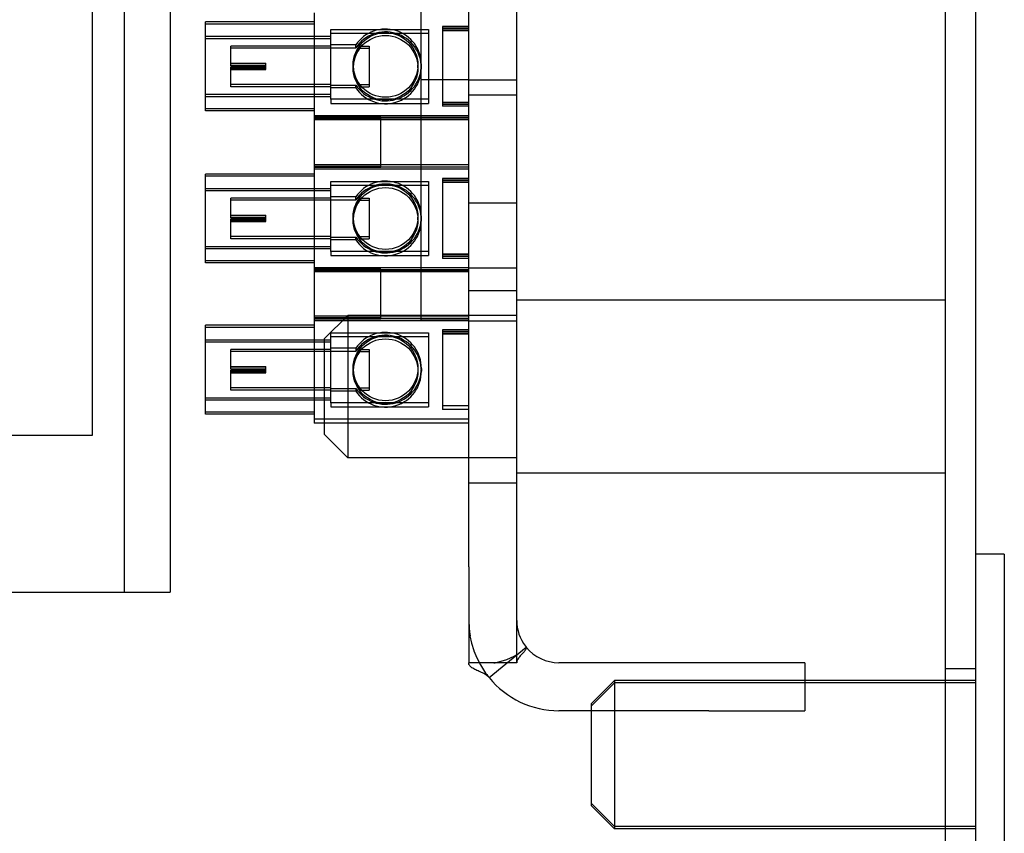
# Model space of a CAD drawing. Units: inches. Extents: x 0 to 195, y -19 to 93.
# Drawn here: x 168 to 171, y 18 to 20 of the extents above; entities that cross this region are included whole.
import ezdxf

# ---------------------------------------------------------------- set-up
doc = ezdxf.new("R2010")
doc.units = ezdxf.units.IN
doc.header["$MEASUREMENT"] = 0

msp = doc.modelspace()

# ---------------------------------------------------------------- linework, layer by layer
at = {"color": 7, "ltscale": 1.089414}
msp.add_line((170.5479, 16.639), (170.5479, 46.363), dxfattribs=at)
at = {"color": 7}
for p, q in [((170.6259, 45.733), (170.6259, 16.561)), ((170.6259, 45.733), (170.6259, 16.561)), ((168.4095, 25.1415), (168.4095, 18.3411)), ((168.5295, 25.0938), (168.5295, 18.3411)), ((168.3259, 24.8588), (168.3259, 18.7488)), ((169.1813, 20.2998), (169.1813, 19.0498)), ((169.3063, 18.407), (169.3063, 19.997)), ((169.4313, 18.407), (169.4313, 19.997)), ((168.9043, 19.8492), (168.9043, 19.5813)), ((168.6213, 19.5997), (168.6213, 19.8257)), ((168.9043, 19.8257), (168.6213, 19.8257)), ((168.9043, 19.8201), (168.6213, 19.8201)), ((169.3063, 19.8138), (169.2383, 19.8138)), ((169.2383, 19.8138), (169.2383, 19.6158)), ((168.6213, 19.7882), (168.9473, 19.7882)), ((168.9473, 19.8062), (169.2013, 19.8062)), ((168.9473, 19.6243), (168.9473, 19.8062)), ((169.2013, 19.7956), (168.9473, 19.7956)), ((169.2013, 19.8062), (169.2013, 19.6243)), ((169.3063, 19.8094), (169.2383, 19.8094)), ((169.3063, 19.8084), (169.2383, 19.8084)), ((169.3063, 19.804), (169.2383, 19.804)), ((169.3063, 19.8024), (169.2383, 19.8024)), ((168.6213, 19.7826), (168.9473, 19.7826)), ((168.6873, 19.7181), (168.6873, 19.7627)), ((168.9473, 19.7627), (168.6873, 19.7627)), ((169.0122, 19.7659), (168.9473, 19.7659)), ((169.0122, 19.7584), (169.0122, 19.7659)), ((169.022, 19.7627), (169.0473, 19.7627)), ((169.0473, 19.7627), (169.0473, 19.6627)), ((168.9473, 19.7571), (168.6873, 19.7571)), ((168.9473, 19.7584), (169.0122, 19.7584)), ((169.022, 19.7571), (169.0473, 19.7571)), ((168.6873, 19.7181), (168.7783, 19.7181)), ((168.6873, 19.7168), (168.6873, 19.7181)), ((168.7783, 19.7168), (168.6873, 19.7168)), ((168.6873, 19.7126), (168.6873, 19.7168)), ((168.6873, 19.7126), (168.7783, 19.7126)), ((168.6873, 19.7112), (168.6873, 19.7126)), ((168.7783, 19.7112), (168.6873, 19.7112)), ((168.7783, 19.7086), (168.7783, 19.7181)), ((169.0056, 19.7133), (169.0056, 19.7136)), ((169.0056, 19.7078), (169.0056, 19.712)), ((169.1739, 19.7062), (169.1739, 19.7136)), ((169.1832, 19.7062), (169.1832, 19.7136)), ((168.7783, 19.7086), (168.6873, 19.7086)), ((168.6873, 19.6627), (168.6873, 19.7086)), ((168.6873, 19.7072), (168.7783, 19.7072)), ((168.7783, 19.703), (168.6873, 19.703)), ((168.6873, 19.7017), (168.7783, 19.7017)), ((168.7783, 19.7072), (168.7783, 19.7086)), ((168.7783, 19.703), (168.7783, 19.7072)), ((168.7783, 19.7017), (168.7783, 19.703)), ((169.0056, 19.7062), (169.0056, 19.7065)), ((168.6873, 19.6571), (168.6873, 19.6627)), ((168.9473, 19.6627), (168.6873, 19.6627)), ((168.9473, 19.6614), (169.0122, 19.6614)), ((169.0122, 19.654), (169.0122, 19.6614)), ((169.022, 19.6627), (169.0473, 19.6627)), ((169.0473, 19.6627), (169.0473, 19.6571)), ((169.3063, 19.6748), (169.1813, 19.6748)), ((169.3063, 19.6748), (169.4313, 19.6748)), ((168.6213, 19.6372), (168.9473, 19.6372)), ((168.9473, 19.6571), (168.6873, 19.6571)), ((169.0122, 19.654), (168.9473, 19.654)), ((169.022, 19.6571), (169.0473, 19.6571)), ((169.4313, 19.6352), (169.3063, 19.6352)), ((168.6213, 19.6316), (168.9473, 19.6316)), ((168.9473, 19.6243), (168.9473, 19.6136)), ((169.2013, 19.6243), (168.9473, 19.6243)), ((168.9473, 19.6136), (169.2013, 19.6136)), ((169.2013, 19.6243), (169.2013, 19.6136)), ((169.3063, 19.6159), (169.2383, 19.6159)), ((169.3063, 19.6158), (169.2383, 19.6158)), ((169.2383, 19.6158), (169.2383, 19.6113)), ((169.3063, 19.6113), (169.2383, 19.6113)), ((169.2383, 19.6113), (169.2383, 19.6105)), ((169.3063, 19.6105), (169.2383, 19.6105)), ((169.2383, 19.6105), (169.2383, 19.606)), ((168.6213, 19.5941), (168.6213, 19.5997)), ((168.9043, 19.5997), (168.6213, 19.5997)), ((168.9043, 19.5941), (168.6213, 19.5941)), ((169.3063, 19.606), (169.2383, 19.606)), ((168.9043, 19.5813), (168.9043, 19.5774)), ((169.3063, 19.5813), (168.9043, 19.5813)), ((168.9043, 19.5809), (169.3063, 19.5809)), ((169.0773, 19.5774), (168.9043, 19.5774)), ((168.9043, 19.5774), (168.9043, 19.4533)), ((169.0773, 19.5744), (168.9043, 19.5744)), ((169.3063, 19.5706), (168.9043, 19.5706)), ((169.0773, 19.4495), (169.0773, 19.5774)), ((169.3063, 19.5763), (169.0773, 19.5763)), ((169.0773, 19.5756), (169.3063, 19.5756)), ((168.6213, 19.2037), (168.6213, 19.4297)), ((168.9043, 19.4297), (168.6213, 19.4297)), ((168.9043, 19.4533), (168.9043, 19.1853)), ((169.3063, 19.4533), (168.9043, 19.4533)), ((169.0773, 19.4495), (168.9043, 19.4495)), ((169.0773, 19.4464), (168.9043, 19.4464)), ((168.9043, 19.4429), (169.3063, 19.4429)), ((169.3063, 19.4426), (168.9043, 19.4426)), ((169.0773, 19.4495), (169.0773, 19.4483)), ((169.0773, 19.4476), (169.0773, 19.4483)), ((169.0773, 19.4483), (169.3063, 19.4483)), ((169.0773, 19.4476), (169.0773, 19.4464)), ((169.3063, 19.4476), (169.0773, 19.4476)), ((168.9043, 19.4242), (168.6213, 19.4242)), ((168.9473, 19.4103), (169.2013, 19.4103)), ((168.9473, 19.2283), (168.9473, 19.4103)), ((169.2013, 19.4103), (169.2013, 19.2283)), ((169.3063, 19.4178), (169.2383, 19.4178)), ((169.2383, 19.4178), (169.2383, 19.2198)), ((169.3063, 19.4134), (169.2383, 19.4134)), ((169.3063, 19.4125), (169.2383, 19.4125)), ((169.3063, 19.4081), (169.2383, 19.4081)), ((169.3063, 19.4079), (169.2383, 19.4079)), ((168.6213, 19.3922), (168.9473, 19.3922)), ((168.6213, 19.3867), (168.9473, 19.3867)), ((169.2013, 19.3996), (168.9473, 19.3996)), ((168.6873, 19.3222), (168.6873, 19.3667)), ((168.9473, 19.3667), (168.6873, 19.3667)), ((168.9473, 19.3612), (168.6873, 19.3612)), ((169.0122, 19.3699), (168.9473, 19.3699)), ((168.9473, 19.3624), (169.0122, 19.3624)), ((169.0122, 19.3624), (169.0122, 19.3699)), ((169.022, 19.3667), (169.0473, 19.3667)), ((169.022, 19.3612), (169.0473, 19.3612)), ((169.0473, 19.3667), (169.0473, 19.2667)), ((169.4313, 19.3542), (169.3063, 19.3542)), ((168.6873, 19.3222), (168.7783, 19.3222)), ((168.6873, 19.3208), (168.6873, 19.3222)), ((168.7783, 19.3208), (168.6873, 19.3208)), ((168.6873, 19.3166), (168.6873, 19.3208)), ((168.6873, 19.3166), (168.7783, 19.3166)), ((168.6873, 19.3153), (168.6873, 19.3166)), ((168.7783, 19.3153), (168.6873, 19.3153)), ((168.7783, 19.3126), (168.6873, 19.3126)), ((168.6873, 19.2667), (168.6873, 19.3126)), ((168.6873, 19.3113), (168.7783, 19.3113)), ((168.7783, 19.3071), (168.6873, 19.3071)), ((168.6873, 19.3057), (168.7783, 19.3057)), ((168.7783, 19.3126), (168.7783, 19.3222)), ((168.7783, 19.3113), (168.7783, 19.3126)), ((168.7783, 19.3071), (168.7783, 19.3113)), ((168.7783, 19.3057), (168.7783, 19.3071)), ((169.0056, 19.3174), (169.0056, 19.3177)), ((169.0056, 19.3118), (169.0056, 19.316)), ((169.0056, 19.3102), (169.0056, 19.3105)), ((169.1739, 19.3102), (169.1739, 19.3177)), ((169.1832, 19.3102), (169.1832, 19.3177)), ((168.6873, 19.2612), (168.6873, 19.2667)), ((168.9473, 19.2667), (168.6873, 19.2667)), ((168.9473, 19.2612), (168.6873, 19.2612)), ((168.9473, 19.2654), (169.0122, 19.2654)), ((169.0122, 19.258), (168.9473, 19.258)), ((169.0122, 19.258), (169.0122, 19.2654)), ((169.022, 19.2667), (169.0473, 19.2667)), ((169.022, 19.2612), (169.0473, 19.2612)), ((169.0473, 19.2667), (169.0473, 19.2612)), ((168.6213, 19.2412), (168.9473, 19.2412)), ((168.6213, 19.2357), (168.9473, 19.2357)), ((168.9473, 19.2283), (168.9473, 19.2176)), ((169.2013, 19.2283), (168.9473, 19.2283)), ((169.2013, 19.2283), (169.2013, 19.2176)), ((168.6213, 19.1982), (168.6213, 19.2037)), ((168.9043, 19.2037), (168.6213, 19.2037)), ((168.9043, 19.1982), (168.6213, 19.1982)), ((168.9473, 19.2176), (169.2013, 19.2176)), ((169.3063, 19.221), (169.2383, 19.221)), ((169.3063, 19.2198), (169.2383, 19.2198)), ((169.2383, 19.2198), (169.2383, 19.2154)), ((169.3063, 19.2154), (169.2383, 19.2154)), ((169.2383, 19.2154), (169.2383, 19.2145)), ((169.3063, 19.2145), (169.2383, 19.2145)), ((169.2383, 19.2145), (169.2383, 19.2101)), ((169.3063, 19.2101), (169.2383, 19.2101)), ((168.9043, 19.186), (169.3063, 19.186)), ((168.9043, 19.1853), (168.9043, 19.1815)), ((169.3063, 19.1853), (168.9043, 19.1853)), ((169.0773, 19.1815), (168.9043, 19.1815)), ((168.9043, 19.1815), (168.9043, 19.0593)), ((169.0773, 19.1784), (168.9043, 19.1784)), ((169.3063, 19.1746), (168.9043, 19.1746)), ((169.0773, 19.0555), (169.0773, 19.1815)), ((169.3063, 19.1803), (169.0773, 19.1803)), ((169.0773, 19.1796), (169.3063, 19.1796)), ((169.3063, 19.1857), (169.4313, 19.1857)), ((169.3063, 19.126), (169.4313, 19.126)), ((170.5479, 19.101), (169.4313, 19.101)), ((168.9043, 19.0593), (168.9043, 18.7913)), ((169.3063, 19.0593), (168.9043, 19.0593)), ((169.0773, 19.0555), (168.9043, 19.0555)), ((169.0773, 19.0524), (168.9043, 19.0524)), ((169.3063, 19.0486), (168.9043, 19.0486)), ((168.9043, 19.048), (169.3063, 19.048)), ((168.9313, 19.001), (168.9913, 19.061)), ((168.9913, 19.061), (168.9913, 18.691)), ((169.4313, 19.061), (168.9913, 19.061)), ((169.0773, 19.0555), (169.0773, 19.0543)), ((169.0773, 19.0536), (169.0773, 19.0543)), ((169.0773, 19.0543), (169.3063, 19.0543)), ((169.0773, 19.0536), (169.0773, 19.0524)), ((169.3063, 19.0536), (169.0773, 19.0536)), ((169.1813, 19.0498), (169.3063, 19.0498)), ((169.3063, 19.0477), (169.4313, 19.0477)), ((168.6213, 18.8097), (168.6213, 19.0357)), ((168.9043, 19.0357), (168.6213, 19.0357)), ((168.9043, 19.0302), (168.6213, 19.0302)), ((169.3063, 19.0238), (169.2383, 19.0238)), ((169.2383, 19.0238), (169.2383, 18.8259)), ((169.3063, 19.0194), (169.2383, 19.0194)), ((168.6213, 18.9982), (168.9473, 18.9982)), ((168.9313, 18.751), (168.9313, 19.001)), ((168.9473, 19.0163), (169.2013, 19.0163)), ((168.9473, 18.8343), (168.9473, 19.0163)), ((169.2013, 19.0056), (168.9473, 19.0056)), ((169.2013, 19.0163), (169.2013, 18.8343)), ((169.3063, 19.0185), (169.2383, 19.0185)), ((169.3063, 19.0141), (169.2383, 19.0141)), ((169.3063, 19.013), (169.2383, 19.013)), ((168.6213, 18.9927), (168.9473, 18.9927)), ((168.6873, 18.9282), (168.6873, 18.9727)), ((168.9473, 18.9727), (168.6873, 18.9727)), ((169.0122, 18.9759), (168.9473, 18.9759)), ((168.9473, 18.9685), (169.0122, 18.9685)), ((169.0122, 18.9759), (169.0122, 18.9685)), ((169.022, 18.9727), (169.0473, 18.9727)), ((169.0473, 18.9727), (169.0473, 18.8727)), ((168.9473, 18.9672), (168.6873, 18.9672)), ((169.022, 18.9672), (169.0473, 18.9672)), ((168.6873, 18.9282), (168.7783, 18.9282)), ((168.6873, 18.9269), (168.6873, 18.9282)), ((168.7783, 18.9269), (168.6873, 18.9269)), ((168.6873, 18.9227), (168.6873, 18.9269)), ((168.6873, 18.9227), (168.7783, 18.9227)), ((168.6873, 18.9213), (168.6873, 18.9227)), ((168.7783, 18.9213), (168.6873, 18.9213)), ((168.7783, 18.9186), (168.6873, 18.9186)), ((168.6873, 18.8727), (168.6873, 18.9186)), ((168.6873, 18.9173), (168.7783, 18.9173)), ((168.7783, 18.9186), (168.7783, 18.9282)), ((168.7783, 18.9173), (168.7783, 18.9186)), ((168.7783, 18.9131), (168.7783, 18.9173)), ((169.0056, 18.9237), (169.0056, 18.9234)), ((169.0056, 18.9221), (169.0056, 18.9179)), ((169.0056, 18.9165), (169.0056, 18.9163)), ((169.1739, 18.9237), (169.1739, 18.9163)), ((169.1832, 18.9237), (169.1832, 18.9163)), ((168.7783, 18.9131), (168.6873, 18.9131)), ((168.6873, 18.9118), (168.7783, 18.9118)), ((168.7783, 18.9118), (168.7783, 18.9131)), ((168.6873, 18.8672), (168.6873, 18.8727)), ((168.9473, 18.8727), (168.6873, 18.8727)), ((168.9473, 18.8672), (168.6873, 18.8672)), ((168.9473, 18.8715), (169.0122, 18.8715)), ((169.0122, 18.8715), (169.0122, 18.864)), ((169.022, 18.8727), (169.0473, 18.8727)), ((169.022, 18.8672), (169.0473, 18.8672)), ((169.0473, 18.8727), (169.0473, 18.8672)), ((168.6213, 18.8472), (168.9473, 18.8472)), ((168.6213, 18.8417), (168.9473, 18.8417)), ((169.0122, 18.864), (168.9473, 18.864)), ((168.9473, 18.8343), (168.9473, 18.8236)), ((169.2013, 18.8343), (168.9473, 18.8343)), ((168.9473, 18.8236), (169.2013, 18.8236)), ((169.2013, 18.8343), (169.2013, 18.8236)), ((169.3063, 18.8259), (169.2383, 18.8259)), ((169.2383, 18.8259), (169.2383, 18.8161)), ((169.3063, 18.8161), (169.2383, 18.8161)), ((168.6213, 18.8042), (168.6213, 18.8097)), ((168.9043, 18.8097), (168.6213, 18.8097)), ((168.9043, 18.8042), (168.6213, 18.8042)), ((168.9043, 18.7913), (168.9043, 18.7806)), ((169.3063, 18.7913), (168.9043, 18.7913)), ((169.3063, 18.7806), (168.9043, 18.7806)), ((168.3259, 18.7488), (160.952, 18.7414)), ((168.9313, 18.751), (168.9913, 18.691)), ((169.4313, 18.691), (168.9913, 18.691)), ((170.5479, 18.651), (169.4313, 18.651)), ((169.3063, 18.626), (169.4313, 18.626)), ((170.7006, 18.4401), (170.6259, 18.4401)), ((170.7006, 18.4401), (170.6259, 18.4401)), ((170.7006, 18.4401), (170.6259, 18.4401)), ((170.7006, 18.4401), (170.7006, 18.3151)), ((170.7006, 18.4401), (170.7006, 18.3151)), ((170.7006, 18.4401), (170.7006, 18.3151)), ((169.3063, 18.407), (169.3063, 18.157)), ((169.4313, 18.157), (169.4313, 18.407)), ((160.9095, 18.3411), (168.5295, 18.3411)), ((170.7006, 18.3151), (170.7006, 17.5148)), ((170.7006, 18.3151), (170.7006, 17.5148)), ((170.7006, 18.3151), (170.7006, 17.5148)), ((169.4541, 18.2001), (169.4561, 18.1976)), ((169.3594, 18.1184), (169.4561, 18.1976)), ((169.4313, 18.157), (169.3063, 18.157)), ((169.9313, 18.1572), (169.5413, 18.1572)), ((170.1813, 18.1572), (169.9313, 18.1572)), ((170.1813, 18.1572), (170.1813, 18.0322)), ((170.6259, 18.141), (170.5479, 18.141)), ((169.6259, 18.051), (169.6859, 18.111)), ((169.6259, 18.0449), (169.6859, 18.1049)), ((169.6859, 18.111), (169.6859, 18.1049)), ((170.6259, 18.111), (169.6859, 18.111)), ((169.6859, 18.1049), (169.6859, 17.7249)), ((170.6259, 18.1049), (169.6859, 18.1049)), ((169.6259, 18.0449), (169.6259, 18.051)), ((169.6259, 17.7849), (169.6259, 18.0449)), ((169.9313, 18.0322), (169.5413, 18.0322)), ((169.9313, 18.0322), (170.1813, 18.0322)), ((169.6259, 17.791), (169.6859, 17.731)), ((169.6259, 17.7849), (169.6859, 17.7249)), ((170.6259, 17.731), (169.6859, 17.731)), ((170.6259, 17.7249), (169.6859, 17.7249))]:
    msp.add_line(p, q, dxfattribs=at)
at = {"color": 7, "ltscale": 0.531596}
for p, q in [((170.5479, 19.101), (169.4313, 19.101)), ((170.5479, 18.651), (169.4313, 18.651))]:
    msp.add_line(p, q, dxfattribs=at)
at = {"color": 7, "ltscale": 0.037042}
msp.add_line((170.6259, 18.141), (170.5479, 18.141), dxfattribs=at)
at = {"color": 7, "ltscale": 0.447504}
for p, q in [((170.6259, 18.111), (169.6859, 18.111)), ((170.6259, 18.1049), (169.6859, 18.1049)), ((170.6259, 17.731), (169.6859, 17.731)), ((170.6259, 17.7249), (169.6859, 17.7249))]:
    msp.add_line(p, q, dxfattribs=at)
at = {"color": 7, "flags": 128}
for points in [[(169.022, 19.7627), (169.0208, 19.7608), (169.0175, 19.7555), (169.0134, 19.7476), (169.0095, 19.7374), (169.0066, 19.7251), (169.0056, 19.712), (169.0066, 19.6989), (169.0095, 19.6868), (169.0134, 19.6768), (169.0175, 19.6692), (169.0208, 19.6642), (169.022, 19.6627), (169.0208, 19.6646), (169.0175, 19.6698), (169.0134, 19.6777), (169.0095, 19.6879), (169.0066, 19.7002), (169.0056, 19.7133), (169.0066, 19.7264), (169.0095, 19.7386), (169.0134, 19.7486), (169.0175, 19.7562), (169.0208, 19.7611), (169.022, 19.7627)], [(169.022, 19.7571), (169.0208, 19.7552), (169.0175, 19.75), (169.0134, 19.7421), (169.0095, 19.7319), (169.0066, 19.7196), (169.0056, 19.7065), (169.0066, 19.6934), (169.0095, 19.6812), (169.0134, 19.6712), (169.0175, 19.6636), (169.0208, 19.6587), (169.022, 19.6571), (169.0208, 19.6591), (169.0175, 19.6643), (169.0134, 19.6722), (169.0095, 19.6824), (169.0066, 19.6947), (169.0056, 19.7078), (169.0066, 19.7209), (169.0095, 19.7331), (169.0134, 19.743), (169.0175, 19.7507), (169.0208, 19.7556), (169.022, 19.7571)], [(169.022, 19.3667), (169.0208, 19.3648), (169.0175, 19.3596), (169.0134, 19.3517), (169.0095, 19.3415), (169.0066, 19.3292), (169.0056, 19.316), (169.0066, 19.303), (169.0095, 19.2908), (169.0134, 19.2808), (169.0175, 19.2732), (169.0208, 19.2683), (169.022, 19.2667), (169.0208, 19.2686), (169.0175, 19.2739), (169.0134, 19.2818), (169.0095, 19.2919), (169.0066, 19.3043), (169.0056, 19.3174), (169.0066, 19.3304), (169.0095, 19.3426), (169.0134, 19.3526), (169.0175, 19.3602), (169.0208, 19.3651), (169.022, 19.3667)], [(169.022, 19.3612), (169.0208, 19.3593), (169.0175, 19.354), (169.0134, 19.3461), (169.0095, 19.3359), (169.0066, 19.3236), (169.0056, 19.3105), (169.0066, 19.2974), (169.0095, 19.2853), (169.0134, 19.2753), (169.0175, 19.2677), (169.0208, 19.2627), (169.022, 19.2612), (169.0208, 19.2631), (169.0175, 19.2683), (169.0134, 19.2762), (169.0095, 19.2864), (169.0066, 19.2987), (169.0056, 19.3118), (169.0066, 19.3249), (169.0095, 19.3371), (169.0134, 19.3471), (169.0175, 19.3547), (169.0208, 19.3596), (169.022, 19.3612)], [(169.022, 18.8728), (169.0208, 18.8747), (169.0175, 18.8799), (169.0134, 18.8878), (169.0095, 18.898), (169.0066, 18.9103), (169.0056, 18.9234), (169.0066, 18.9365), (169.0095, 18.9487), (169.0134, 18.9587), (169.0175, 18.9663), (169.0208, 18.9712), (169.022, 18.9727), (169.0208, 18.9708), (169.0175, 18.9656), (169.0134, 18.9577), (169.0095, 18.9475), (169.0066, 18.9352), (169.0056, 18.9221), (169.0066, 18.909), (169.0095, 18.8968), (169.0134, 18.8868), (169.0175, 18.8792), (169.0208, 18.8743), (169.022, 18.8728)], [(169.022, 18.8672), (169.0208, 18.8691), (169.0175, 18.8744), (169.0134, 18.8823), (169.0095, 18.8924), (169.0066, 18.9048), (169.0056, 18.9179), (169.0066, 18.9309), (169.0095, 18.9431), (169.0134, 18.9531), (169.0175, 18.9607), (169.0208, 18.9656), (169.022, 18.9672), (169.0208, 18.9653), (169.0175, 18.96), (169.0134, 18.9522), (169.0095, 18.942), (169.0066, 18.9297), (169.0056, 18.9165), (169.0066, 18.9035), (169.0095, 18.8913), (169.0134, 18.8813), (169.0175, 18.8737), (169.0208, 18.8688), (169.022, 18.8672)], [(169.3063, 18.2672), (169.3071, 18.2474), (169.3096, 18.2276), (169.3138, 18.2081), (169.3196, 18.1891)], [(169.3199, 18.1882), (169.3275, 18.1696), (169.3367, 18.1517)], [(169.3753, 18.157), (169.3731, 18.157), (169.3717, 18.1569), (169.3727, 18.157), (169.3748, 18.1573), (169.3848, 18.1594), (169.4052, 18.1657), (169.4247, 18.1741), (169.4292, 18.1765), (169.4332, 18.1788), (169.4342, 18.1794), (169.4334, 18.1789), (169.43, 18.1762)], [(169.4561, 18.1976), (169.4566, 18.1967), (169.4567, 18.1958), (169.4565, 18.1947), (169.4561, 18.1935), (169.4553, 18.1921), (169.4544, 18.1907), (169.4533, 18.1892), (169.4519, 18.1876), (169.4505, 18.1859), (169.4489, 18.1842), (169.4473, 18.1824), (169.4456, 18.1806), (169.4439, 18.1787), (169.4422, 18.1767), (169.4405, 18.1748), (169.4388, 18.1728), (169.4373, 18.1708), (169.4359, 18.1688), (169.4346, 18.1668), (169.4335, 18.1648), (169.4325, 18.1628), (169.4319, 18.1608), (169.4314, 18.1589), (169.4313, 18.157)], [(169.3594, 18.1184), (169.3575, 18.1205), (169.3555, 18.1224), (169.3532, 18.1242), (169.3507, 18.1258), (169.348, 18.1274), (169.3453, 18.129), (169.3424, 18.1304), (169.3395, 18.1318), (169.3365, 18.1332), (169.3336, 18.1345), (169.3306, 18.1358), (169.3277, 18.1371), (169.3248, 18.1385), (169.3221, 18.1398), (169.3194, 18.1412), (169.317, 18.1426), (169.3147, 18.1441), (169.3126, 18.1456), (169.3108, 18.1472), (169.3092, 18.1489), (169.308, 18.1508), (169.307, 18.1527), (169.3065, 18.1548), (169.3063, 18.157)]]:
    msp.add_lwpolyline(points, dxfattribs=at)
at = {"color": 7}
for radius, start, end in [(0.235, 180, 189.8227), (0.11, 180, 217.6043), (0.235, 199.4303, 199.6465), (0.11, 219.293, 270), (0.235, 209.4643, 219.293), (0.235, 219.293, 270)]:
    msp.add_arc((169.5413, 18.2672), radius, start, end, dxfattribs=at)
for centre in [(169.0897, 19.7136), (169.0897, 19.7062), (169.0897, 19.3177), (169.0897, 19.3102), (169.0897, 18.9237), (169.0897, 18.9163)]:
    msp.add_ellipse(centre, major_axis=(0.0935, 0), ratio=0.99991, start_param=3.734266, end_param=8.832104, dxfattribs=at)
for centre, major_axis in [((169.0897, 19.7136), (0.0842, 0)), ((169.0897, 19.7062), (-0.0842, 0)), ((169.0897, 19.3177), (0.0842, 0)), ((169.0897, 19.3102), (-0.0842, 0)), ((169.0897, 18.9237), (-0.0842, 0)), ((169.0897, 18.9163), (0.0842, 0))]:
    msp.add_ellipse(centre, major_axis=major_axis, ratio=0.99991, dxfattribs=at)

doc.saveas('drawing.dxf')
